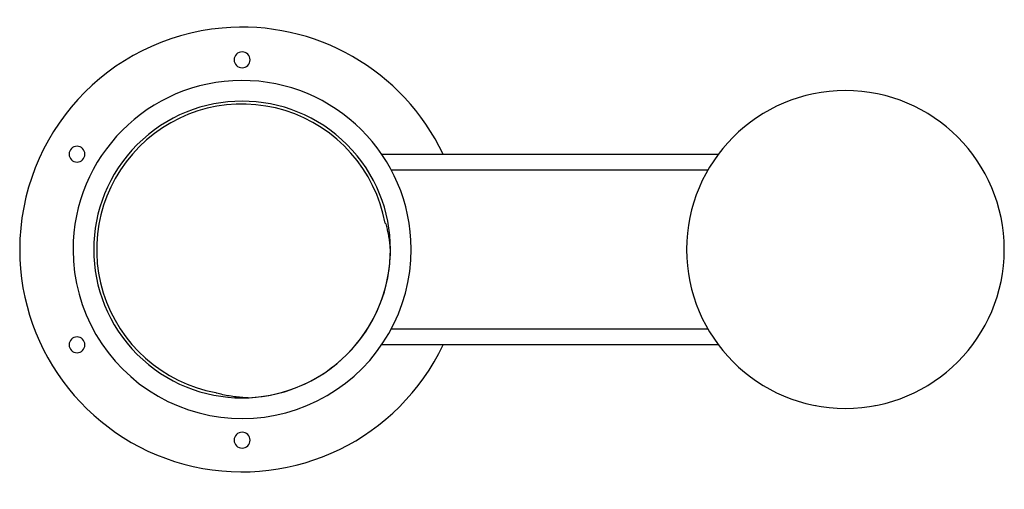
# Model space of a CAD drawing. Units: inches. Extents: x -7 to 24, y -7.5 to 7.2.
import ezdxf

# ---------------------------------------------------------------- set-up
doc = ezdxf.new("R2010")
doc.units = ezdxf.units.IN
doc.header["$MEASUREMENT"] = 0

# ---------------------------------------------------------------- blocks, each defined once
blk = doc.blocks.new('LK4410BFFRKORN_TOP')
at = {"color": 7, "linetype": 'Continuous', "lineweight": 25}
for p, q in [((4.393, 3), (15, 3)), ((14.67, 2.5), (4.696, 2.5)), ((4.501, 0.829), (4.52, 0.808)), ((4.659, -0.025), (4.664, -0.196)), ((4.696, -2.5), (14.67, -2.5)), ((15, -3), (4.393, -3)), ((3.301, -3.301), (3.301, -3.301)), ((-0.808, -4.52), (-0.829, -4.501)), ((0.196, -4.664), (0.025, -4.659)), ((18.047, -4.91), (18.048, -4.911)), ((18.048, -4.911), (18.055, -4.912)), ((18.055, -4.912), (18.063, -4.913)), ((18.055, -4.912), (18.057, -4.912)), ((19.916, -4.913), (19.924, -4.912)), ((19.921, -4.912), (19.924, -4.912)), ((19.924, -4.912), (19.931, -4.911)), ((19.931, -4.911), (19.932, -4.91))]:
    blk.add_line(p, q, dxfattribs=at)
for centre, radius, start, end in [((0, 0), 7, 95.1225, 180), ((0, 0), 7, 25.3769, 95.1225), ((0, 5.969), 0.25, 0, 180), ((0, 5.969), 0.25, 0, 180), ((0, 5.969), 0.25, 180, 0), ((0, 0), 5.32, 0.1686, 180.1686), ((18.989, 0), 5, 90, 270), ((18.989, 0), 5, 270, 90), ((0, 0), 4.669, 315, 135), ((0, 0), 4.577, 10.4392, 135), ((-5.196, 3), 0.25, 0, 180), ((0, 0), 4.669, 135, 315), ((0, 0), 4.577, 135, 259.5608), ((-5.196, 3), 0.25, 180, 0), ((0, 0), 5.32, 180.1686, 0.1686), ((0, 0), 7, 180, 334.6231), ((0, 0), 4.668, 315, 357.5963), ((-5.196, -3), 0.25, 0, 180), ((-5.196, -3), 0.25, 180, 0), ((0, 0), 4.668, 272.4037, 315), ((0, -6), 0.25, 0, 180), ((0, -6), 0.25, 180, 0)]:
    blk.add_arc(centre, radius, start, end, dxfattribs=at)
for points, knots in [([(4.52, 0.808), (4.534, 0.753), (4.562, 0.646), (4.597, 0.481), (4.626, 0.313), (4.647, 0.144), (4.655, 0.03), (4.659, -0.025)], [0, 0, 0, 0, 0.204406, 0.40376, 0.606417, 0.809862, 1, 1, 1, 1]), ([(0.025, -4.659), (-0.045, -4.654), (-0.189, -4.643), (-0.4, -4.612), (-0.608, -4.572), (-0.741, -4.537), (-0.808, -4.52)], [0, 0, 0, 0, 0.239735, 0.500343, 0.750279, 1, 1, 1, 1])]:
    blk.add_open_spline(points, degree=3, knots=knots, dxfattribs=at)

msp = doc.modelspace()

# ---------------------------------------------------------------- block references
msp.add_blockref('LK4410BFFRKORN_TOP', (0, 0))

doc.saveas('drawing.dxf')
